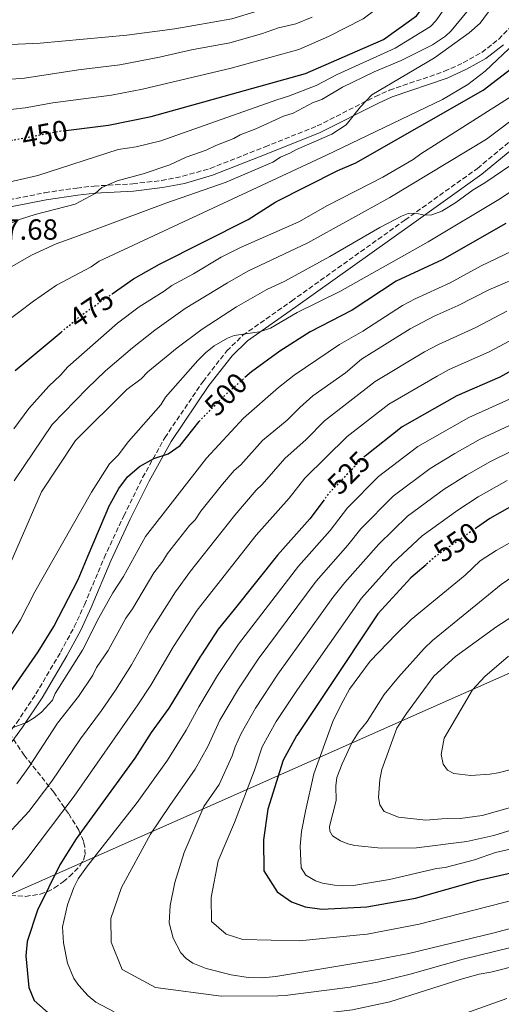
# Model space of a CAD drawing. Units: metres. Extents: x 599813 to 603232, y 4784688 to 4787052.
# Drawn here: x 601875 to 602040, y 4786510 to 4786849 of the extents above; entities that cross this region are included whole.
import ezdxf
from ezdxf.enums import TextEntityAlignment as Align

# ---------------------------------------------------------------- set-up
doc = ezdxf.new("R2010")
doc.units = ezdxf.units.M
doc.header["$MEASUREMENT"] = 0
doc.linetypes.add('DGN Style 3', pattern=[2.435890702152634, 1.739921930109024, -0.6959687720436097])
doc.linetypes.add('DGN Style 5', pattern=[1.217945351076317, 0.5219765790327072, -0.6959687720436097])
for name, color, linetype, lineweight in [('Camino', 7, 'DGN Style 3', 0), ('Cota de curva de nivel directora', 7, 'Continuous', 0), ('Cota de punto acotado terreno', 7, 'Continuous', 0), ('Curva de nivel directora', 30, 'Continuous', 30), ('Curva de nivel directora no vista', 30, 'DGN Style 5', 30), ('Curva de nivel intermedia', 30, 'Continuous', 0), ('Límite de municipio', 7, 'Continuous', 0), ('Margen derecho', 7, 'Continuous', 0), ('Zona arbolada', 92, 'DGN Style 3', 0)]:
    doc.layers.add(name, color=color, linetype=linetype, lineweight=lineweight)
doc.styles.add('Style-Arial', font='arial.ttf')

msp = doc.modelspace()

# ---------------------------------------------------------------- linework, layer by layer
at = {"layer": 'Camino', "color": 7, "linetype": 'DGN Style 3', "lineweight": 0}
for points in [[(601870.8799999986, 4786787.310000001, 458.3000000000029), (601883.239999997, 4786789.74, 458.9400000000024), (601894.2199999985, 4786791.36, 459.7899999999935), (601900.2100000009, 4786792.030000002, 460.2599999999947), (601913.5599999973, 4786792.810000001, 461.3200000000071), (601923.3999999987, 4786793.960000002, 461.3999999999942), (601930.7100000001, 4786795.41, 461.6900000000023), (601940.1999999983, 4786798.11, 462.3699999999955), (601959.0199999985, 4786805.529999999, 463.6900000000023), (601976.9899999973, 4786812.720000002, 464.3300000000018), (601997.0100000021, 4786822.86, 465.6799999999931), (602001.8899999993, 4786825.02, 465.9900000000054), (602020.7699999999, 4786831.52, 467.1699999999983), (602027.2600000009, 4786834.45, 467.8500000000059), (602033.6000000021, 4786838.050000001, 468.8099999999978), (602039.4400000004, 4786842.540000002, 469.5899999999965), (602045.6099999994, 4786849.01, 469.7400000000054)], [(601810.7899999982, 4786508.34, 509.7200000000013), (601812.5000000002, 4786513.17, 509.6300000000048), (601821.8399999988, 4786534.130000001, 508.570000000007), (601827.0300000011, 4786544.279999999, 508.3800000000047), (601835.1900000017, 4786556.830000003, 508.3899999999995), (601845.3199999994, 4786571.17, 508.1900000000023), (601858.3500000006, 4786587.220000002, 507.3600000000006), (601866.1700000013, 4786597.210000004, 506.5599999999977), (601873.5199999984, 4786607.220000002, 505.7599999999947), (601880.1499999979, 4786617.220000002, 505), (601888.6399999994, 4786631.59, 503.9700000000012), (601893.3700000013, 4786640.310000001, 503.429999999993), (601896.8899999994, 4786647.949999999, 503.0000000000001), (601903.6599999998, 4786664.070000002, 502.2200000000012), (601910.41, 4786678.49, 501.9400000000023), (601916.8999999987, 4786691.680000001, 500.7899999999937), (601924.5399999986, 4786705.430000001, 499.2500000000001), (601937.6999999994, 4786724.810000002, 497.070000000007), (601945.8899999991, 4786735.300000002, 495.8600000000006), (601951.3899999999, 4786740.660000003, 495.3800000000048), (601968.1400000004, 4786752.45, 494.429999999993), (602007.1799999999, 4786780.32, 490.3999999999942), (602032.1600000004, 4786798.130000001, 488.2299999999959), (602048.6999999986, 4786811.859999999, 486.5099999999948)]]:
    msp.add_polyline3d(points, dxfattribs=at)
at = {"layer": 'Curva de nivel directora', "color": 30, "linetype": 'Continuous', "lineweight": 30, "flags": 128}
for points, elevation in [([(601890.4199999986, 4786811.2), (601905.1199999994, 4786813.039999999), (601919.8099999991, 4786815.980000001), (601972.9399999992, 4786830.740000002), (601999.7999999995, 4786842.51), (602011.0999999982, 4786850.61), (602014.1699999995, 4786854.54), (602015.62, 4786859.779999999), (602016.1499999998, 4786877.07), (602015.7199999985, 4786888.95), (602015.9899999988, 4786895.220000003), (602017.4599999996, 4786906.750000002), (602020.41, 4786919.36), (602023.4299999997, 4786942.17), (602023.8299999998, 4786966.640000001), (602025.8499999982, 4786990.780000002), (602027.2899999999, 4787000.609999999), (602034.9799999989, 4787029.840000001), (602036.4599999986, 4787034.330000001)], 450), ([(601906.36, 4786754.949999999), (601913.7299999993, 4786760.100000001), (601922.7199999992, 4786765.160000003), (601953.1699999992, 4786780.570000002), (601962.6900000009, 4786786.600000001), (601984.0500000003, 4786797.34), (601990.2999999999, 4786800.039999999), (602034.0499999991, 4786825), (602047.4400000002, 4786835.190000001)], 475), ([(602041.8999999991, 4786779.150000001), (602019.9299999995, 4786766.59), (602004.1099999989, 4786759.350000001), (601989.0100000004, 4786749.320000002), (601974.5099999984, 4786741.910000001), (601964.0900000002, 4786735.26), (601954.4000000006, 4786728.130000002), (601952.1199999985, 4786726.130000001)], 500.0000000000007), ([(601873.0099999988, 4786728.580000001), (601888.8299999994, 4786741.76)], 475), ([(602055.9299999992, 4786735.250000001), (602039.8499999995, 4786726.230000001), (602025.0300000003, 4786719.79), (602006.2599999991, 4786709.210000001)], 525.0000000000001), ([(601870.4400000006, 4786616.5), (601880.9300000003, 4786631.710000004), (601886.2900000003, 4786640.49), (601894.6799999989, 4786656.580000001), (601898.2100000004, 4786664.9), (601905.6600000003, 4786682.430000001), (601905.7199999985, 4786682.550000002), (601908.6599999999, 4786687.890000002), (601911.6399999994, 4786691.900000001), (601915.8499999982, 4786695.54), (601920.7799999992, 4786698.230000001), (601925.7199999989, 4786699.920000001), (601929.8299999993, 4786702.770000001), (601936.4000000008, 4786710.960000001)], 500.0000000000007), ([(602006.2599999991, 4786709.210000001), (601993.4299999991, 4786699.11)], 525.0000000000005), ([(601979.3799999988, 4786684.09), (601974.4799999993, 4786677.490000002), (601963.3499999981, 4786665.050000003), (601948.3799999991, 4786646.330000001), (601942.9499999998, 4786639.54), (601937.1099999994, 4786630.750000001), (601936.7999999986, 4786630.270000001), (601925.949999999, 4786612.350000001), (601919.8699999994, 4786603.949999999), (601914.2099999998, 4786595.090000002), (601893.9799999993, 4786567.400000002), (601888.3800000001, 4786558.460000001), (601880.7699999993, 4786542.859999999), (601877.1199999994, 4786532.050000003), (601876.7199999992, 4786527.060000001), (601877.7000000004, 4786516.210000002), (601879.6299999994, 4786511.690000001), (601885.480000001, 4786506.590000002)], 525.0000000000001), ([(602045.8699999988, 4786683.000000001), (602036.3600000002, 4786677.600000001), (602031.7499999991, 4786674.380000002)], 550.0000000000002), ([(602014.4399999998, 4786661.710000001), (602009.1899999994, 4786657.170000001), (601997.8499999981, 4786644.75), (601980.4800000007, 4786618.740000002), (601969.9199999995, 4786602.940000001), (601969.8300000001, 4786602.77), (601965.2399999991, 4786594.440000001), (601959.9699999985, 4786577.529999999), (601958.48, 4786567.050000001), (601958.5599999981, 4786556.390000002), (601963.2499999999, 4786549.16), (601968.1200000002, 4786545.680000001), (601972.8099999996, 4786543.930000001), (601978.5999999987, 4786543.140000002), (601994.0199999993, 4786543.920000001), (602010.7999999988, 4786546.930000001), (602032.5499999993, 4786553.15), (602061.819999999, 4786559.78)], 550.0000000000002)]:
    msp.add_lwpolyline(points, dxfattribs=dict(at, elevation=elevation))
at = {"layer": 'Curva de nivel directora no vista', "color": 30, "linetype": 'DGN Style 5', "lineweight": 30, "flags": 128}
for points, elevation in [([(601871.5499999992, 4786807.750000001), (601871.8199999996, 4786807.82), (601888.2500000005, 4786810.930000001), (601890.4199999986, 4786811.2)], 450), ([(601888.8299999994, 4786741.76), (601895.8799999993, 4786747.630000001), (601906.36, 4786754.949999999)], 475), ([(601936.4000000008, 4786710.960000001), (601936.9100000004, 4786711.590000001), (601945.0300000008, 4786719.890000001), (601952.1199999985, 4786726.130000001)], 500.000000000001), ([(601993.4299999991, 4786699.11), (601993.1099999995, 4786698.859999999), (601981.2099999995, 4786686.550000001), (601979.3799999988, 4786684.09)], 525.0000000000005), ([(602031.7499999991, 4786674.380000002), (602018.0799999987, 4786664.86), (602014.4399999998, 4786661.710000001)], 550.0000000000005)]:
    msp.add_lwpolyline(points, dxfattribs=dict(at, elevation=elevation))
at = {"layer": 'Curva de nivel intermedia', "color": 30, "linetype": 'Continuous', "lineweight": 0, "flags": 128}
for points, elevation in [([(601876.4900000012, 4786818.969999999), (601885.9500000004, 4786820.619999999), (601906.1699999999, 4786823.33), (601916.8600000008, 4786825.34), (601947.370000001, 4786832.579999999), (601970.7100000008, 4786839.07), (601980.9099999999, 4786843.539999999), (601992.7699999998, 4786849.56), (602001.7500000007, 4786856.300000002), (602003.4299999994, 4786858.179999999), (602004.2100000016, 4786859.71), (602005.3899999997, 4786864.789999999), (602006.0800000003, 4786891.829999999), (602007.6800000007, 4786907.679999999), (602010.0900000002, 4786921.350000001), (602010.9000000015, 4786928.06), (602011.9600000011, 4786941.949999999), (602011.9900000001, 4786952.199999999), (602012.4900000008, 4786964.869999998), (602014.4300000009, 4786990.77), (602016.4200000003, 4787004.59), (602023.7899999997, 4787033.02), (602024.1699999997, 4787034.15)], 445), ([(601927.9800000008, 4786846.109999998), (601947.57, 4786849.609999999), (601965.7100000007, 4786855.11), (601977.0200000008, 4786861.050000001), (601979.0500000003, 4786862.52), (601982.6900000013, 4786865.98), (601986.0300000008, 4786870.189999999), (601986.9900000019, 4786872.52), (601988.190000002, 4786881.619999999), (601991.7599999994, 4786925.939999999), (601991.4100000008, 4786935.319999999), (601990.120000001, 4786951.249999999), (601991.67, 4786990.75), (601994.0400000016, 4787010.23), (601998.9500000001, 4787030.63), (601999.8399999996, 4787033.789999999)], 435), ([(601868.1000000003, 4786762.150000001), (601878.6100000001, 4786768.289999999), (601887.1700000009, 4786772.140000001), (601893.2400000016, 4786774.300000002), (601924.8300000015, 4786786.119999999), (601945.640000001, 4786793.329999999), (601961.6800000007, 4786800.31), (601964.3099999992, 4786801.98), (601967.5999999995, 4786803.33), (601969.9000000017, 4786804.67), (601982.0000000007, 4786809.84), (601986.9900000019, 4786813.07), (601991.8400000001, 4786819.32), (601995.8200000008, 4786823.380000002), (602017.320000001, 4786836.220000001), (602029.3100000005, 4786844.789999999), (602033.0499999999, 4786848.119999998), (602040.0500000005, 4786857.689999999)], 465.0000000000002), ([(601867.9100000004, 4786792.71), (601880.7800000005, 4786795.699999999), (601908.5200000014, 4786804.559999999), (601914.6900000004, 4786805.48), (601923.1600000019, 4786807.599999999), (601963.0700000009, 4786821.740000002), (601967.13, 4786822.92), (601976.6000000006, 4786826.67), (601983.9000000006, 4786830.390000001), (602003.8600000007, 4786839.54), (602015.990000001, 4786847.000000001), (602017.8300000007, 4786848.919999998), (602021.4400000004, 4786854.109999998)], 455.0000000000002), ([(601846.5000000017, 4786826.869999998), (601876.2400000008, 4786829.199999999), (601894.8300000008, 4786832), (601909.0100000009, 4786833.779999999), (601922.6600000011, 4786836.359999999), (601933.7200000008, 4786838.939999999), (601946.9100000006, 4786841.359999999), (601957.7700000014, 4786844.430000001), (601963.7000000012, 4786846.46), (601969.6300000012, 4786847.83), (601975.2000000012, 4786850.199999999)], 440.0000000000002), ([(601867.6800000002, 4786777.659999998), (601874.9100000008, 4786780.689999999), (601879.8700000008, 4786782.289999997), (601893.6900000009, 4786785.800000002), (601900.5900000009, 4786789.500000001), (601902.8799999999, 4786791.499999999), (601908.1400000014, 4786793.850000001), (601917.0400000018, 4786796.239999999), (601926.2500000009, 4786799.289999999), (601931.8400000011, 4786801.949999998), (601938.7499999999, 4786804.349999999), (601942.04, 4786806.029999999), (601948.2899999997, 4786808.390000001), (601950.4400000023, 4786809.67), (601955.8600000002, 4786811.759999999), (601965.3900000011, 4786816.130000001), (601968.6800000012, 4786817.149999999), (601975.5900000002, 4786820.84), (601978.5499999997, 4786821.859999999), (601985.690000001, 4786826.019999999), (601996.5899999997, 4786831.300000001), (602005.8300000001, 4786835.289999999), (602016.6799999995, 4786840.670000001), (602021.1500000021, 4786843.579999999), (602023.0400000009, 4786845.449999999), (602028.4700000001, 4786851.989999999)], 460), ([(601846.0999999995, 4786839.66), (601881.6200000009, 4786841.17), (601911.4200000004, 4786843.99), (601927.9800000008, 4786846.109999998)], 435), ([(601869.0500000003, 4786744.569999999), (601879.3000000007, 4786752.439999999), (601887.2500000015, 4786757.96), (601899.1600000004, 4786764.21), (601901.9800000011, 4786766.149999999), (601980.1600000011, 4786802.619999999), (602020.1300000006, 4786821.83), (602028.7699999996, 4786827.009999999), (602034.7599999999, 4786831.529999998), (602044.9700000002, 4786841.259999999)], 470), ([(601872.5199999993, 4786708.529999999), (601877.7499999995, 4786715.51), (601884.6100000016, 4786723.16), (601888.6700000007, 4786726.929999999), (601891.1600000006, 4786729.819999999), (601908.2000000017, 4786744.819999999), (601915.740000001, 4786750.499999999), (601924.2800000015, 4786755.850000001), (601926.9000000012, 4786757.849999998), (601934.4600000007, 4786761.880000001), (601943.9800000002, 4786767.569999999), (601950.5600000008, 4786770.929999999), (601970.6100000002, 4786779.680000001), (601980.4699999995, 4786785.380000001), (601999.5400000003, 4786795.12), (602010.0499999999, 4786801.15), (602012.6699999997, 4786803.16), (602047.4800000003, 4786825.239999999)], 480.0000000000001), ([(601864.3200000006, 4786817.560000001), (601876.4900000012, 4786818.969999999)], 445), ([(601872.6800000002, 4786690.63), (601885.7600000005, 4786709.959999999), (601897.7800000013, 4786722.409999999), (601904.1200000002, 4786728.42), (601913.3600000005, 4786736.369999998), (601921.0700000018, 4786742.449999998), (601931.5400000014, 4786749.9), (601946.1100000005, 4786758.720000001), (601953.0999999997, 4786762.71), (601973.7100000004, 4786772.490000002), (602001.9699999997, 4786788.119999999), (602035.2800000008, 4786808.210000001), (602047.3399999995, 4786817.199999999)], 485), ([(601866.1900000015, 4786650.369999999), (601882.05, 4786686.820000002), (601893.7800000003, 4786704.409999999), (601911.4600000005, 4786722.060000001), (601916.3800000002, 4786725.730000001), (601918.6700000013, 4786728.06), (601928.8300000002, 4786736.399999999), (601937.3600000018, 4786742.75), (601949.1799999992, 4786750.439999999), (601959.6900000013, 4786756.480000001), (601965.8700000016, 4786759.279999998), (601981.2699999998, 4786767.75), (601998.5800000012, 4786777.769999999), (602006.0199999999, 4786781.630000001), (602008.32, 4786782.640000001), (602010.8200000012, 4786782.679999999), (602013.9400000013, 4786782.029999998), (602016.4300000013, 4786782.119999998), (602019.8600000001, 4786783.390000001), (602024.6600000013, 4786786.32), (602030.7000000008, 4786790.759999999), (602034.6400000014, 4786793.100000001), (602047.1600000006, 4786801.609999998)], 490.0000000000001), ([(601870.5600000012, 4786635.749999999), (601874.8500000006, 4786642.77), (601879.8300000007, 4786652.320000002), (601899.2800000011, 4786686.67), (601905.5300000006, 4786696.439999999), (601908.47, 4786699.439999999), (601912.0700000008, 4786704.09), (601923.1799999997, 4786716.73), (601924.8100000013, 4786719.390000001), (601935.9200000003, 4786732.029999999), (601938.5399999998, 4786734.689999999), (601941.4900000002, 4786737.029999999), (601946.0900000002, 4786739.71), (601948.4300000005, 4786740.609999998), (601957.1100000021, 4786741.909999999), (601960.9200000007, 4786743.13), (601970.1100000017, 4786748.500000001), (601984.8000000013, 4786755.74), (602015.1900000009, 4786772.849999999), (602040.0900000008, 4786787.719999999), (602047.0700000012, 4786792.489999999)], 495), ([(602062.1900000002, 4786778.4), (602033.3800000009, 4786764.529999999), (602022.6900000023, 4786758.749999999), (602010.6800000003, 4786753.26), (602006.3300000007, 4786750.869999997), (601992.6300000012, 4786742.130000001), (601984.6500000015, 4786737.529999998), (601969.0099999999, 4786726.909999999), (601963.6800000012, 4786722.699999998), (601951.6, 4786712.17), (601938.9199999998, 4786698.359999998), (601917.88, 4786671.4), (601910.3499999997, 4786657.619999998), (601906.6399999993, 4786652.050000001), (601901.8300000015, 4786643.389999999), (601896.2400000013, 4786632.300000001), (601886.7999999998, 4786617.369999999), (601885.8299999997, 4786615.050000002), (601882.1300000006, 4786610.92), (601879.6100000015, 4786609.05), (601876.9800000007, 4786607.38), (601871.3900000005, 4786605.349999999)], 505.0000000000001), ([(602062.9299999998, 4786767.739999999), (602035.9900000015, 4786756.259999999), (602025.4400000013, 4786750.91), (602017.2200000006, 4786747.210000001), (602009.0100000006, 4786742.850000001), (601992.2600000001, 4786732.470000001), (601986.6900000002, 4786727.800000001), (601975.530000002, 4786719.779999998), (601970.9500000001, 4786715.78), (601966.6900000019, 4786711.460000002), (601958.1700000014, 4786704.45), (601950.65, 4786696.130000001), (601948.35, 4786694.13), (601944.4299999995, 4786689.480000001), (601936.9200000016, 4786680.17), (601934.9700000002, 4786677.179999999), (601933.000000001, 4786675.180000001), (601925.4900000008, 4786665.550000001), (601923.8700000005, 4786662.890000001), (601920.7800000013, 4786658.859999998), (601913.4500000001, 4786646.480000001), (601911.1600000011, 4786643.310000001), (601905.0700000002, 4786632.159999999), (601901.0700000015, 4786626.38), (601899.7700000006, 4786623.730000001), (601894.8200000019, 4786616.319999998), (601887.6100000012, 4786607.13), (601877.9999999999, 4786592.4), (601873.6300000001, 4786586.300000001)], 510), ([(602042.2700000001, 4786748.930000001), (602031.6200000016, 4786743.349999999), (602018.6900000012, 4786737.460000001), (602013.9400000013, 4786734.939999999), (601996.9299999995, 4786724.720000001), (601979.4700000006, 4786711.210000001), (601973.1800000007, 4786704.859999998), (601965.8400000003, 4786698.259999998), (601958.0300000006, 4786689.3), (601955.9500000018, 4786687.34), (601948.6400000006, 4786678.74), (601933.4300000002, 4786659.519999998), (601928.1700000009, 4786652.42), (601919.2700000004, 4786638.25), (601913.060000001, 4786627.26), (601907.52, 4786618.59), (601902.720000001, 4786611.5), (601895.4900000002, 4786601.77), (601885.6399999998, 4786587.239999999), (601877.7100000016, 4786576.83), (601867.3899999995, 4786565.770000001)], 515.0000000000001), ([(602052.1299999994, 4786743.470000001), (602036.1600000013, 4786734.989999999), (602022.3900000004, 4786728.869999999), (602018.2400000019, 4786726.660000001), (602001.5899999999, 4786716.970000002), (601987.250000001, 4786705.829999999), (601972.7300000014, 4786691.439999999), (601967.3600000002, 4786684.619999999), (601956.000000001, 4786671.900000001), (601935.640000001, 4786646.09), (601927.5800000008, 4786633.519999999), (601919.7500000009, 4786620.21), (601915.2699999993, 4786613.449999999), (601893.3100000009, 4786582.099999998), (601877.0900000002, 4786560.49), (601863.4600000001, 4786543.99), (601861.16, 4786539.59), (601858.9500000017, 4786532.300000001), (601857.3300000012, 4786523.609999998), (601857.5900000005, 4786515.179999999), (601860.2999999997, 4786506.949999999)], 520), ([(601907.0800000018, 4786507.850000001), (601900.7800000008, 4786511.100000001), (601898.120000001, 4786513.38), (601894.9100000013, 4786516.92), (601893.2200000016, 4786519.34), (601891.0900000014, 4786524.550000001), (601889.6400000007, 4786531.619999999), (601889.3400000012, 4786537.079999999), (601891.0600000002, 4786544.640000001), (601893.1800000013, 4786550.640000001), (601894.7100000002, 4786553.550000001), (601897.5700000012, 4786557.659999998), (601915.0500000003, 4786579.880000001), (601925.4100000004, 4786594.480000001), (601931.8900000001, 4786604.759999999), (601936.2700000011, 4786612.84), (601942.6700000004, 4786623.569999999), (601949.8699999999, 4786634.42), (601970.5499999998, 4786661.199999999), (601981.4100000006, 4786673.470000001), (601987.4500000001, 4786681.230000001), (601998.1000000007, 4786692.060000001), (602011.6600000015, 4786702.439999999), (602029.200000001, 4786712.430000001), (602044.1800000012, 4786719.159999999)], 530.0000000000001), ([(601943.9700000013, 4786513.189999999), (601921.280000002, 4786516.149999999), (601909.9000000004, 4786522.339999998), (601906.0400000003, 4786531.749999999), (601905.970000001, 4786539.930000001), (601909.6600000013, 4786550.67), (601919.570000002, 4786569), (601926.2100000005, 4786578.810000001), (601934.9900000005, 4786591.339999998), (601939.2999999998, 4786599.199999999), (601943.5100000009, 4786608.240000002), (601949.860000001, 4786618.999999999), (601956.6600000004, 4786629.210000001), (601976.6600000008, 4786656.060000001), (601987.5199999993, 4786668.460000001), (601992.0000000009, 4786674.060000001), (602003.1000000008, 4786685.259999999), (602015.8400000012, 4786694.850000001), (602024.3399999995, 4786699.970000001), (602033.1200000015, 4786704.869999997), (602048.5199999998, 4786712.099999999)], 535), ([(602051.2100000008, 4786538.579999999), (602037.8300000011, 4786535.029999999), (602008.5600000013, 4786527.939999999), (601996.5200000004, 4786525.56), (601962.7300000011, 4786519.96), (601958.1300000012, 4786519.560000001), (601953.1700000013, 4786519.679999999), (601947.370000001, 4786520.519999999), (601938.77, 4786522.759999999), (601934.1600000011, 4786524.529999999), (601931.9000000014, 4786526.189999999), (601930.0500000007, 4786528.099999999), (601927.4600000001, 4786533.219999999), (601926.0899999999, 4786538.49), (601926.3700000015, 4786544.439999999), (601927.9500000017, 4786552.369999998), (601931.2300000008, 4786562.619999998), (601937.9600000009, 4786578.54), (601943.2200000003, 4786586.09), (601947.7399999998, 4786595.88), (601948.7500000001, 4786599.060000001), (601950.7599999995, 4786603.640000001), (601955.7199999995, 4786612.310000001), (601963.4400000019, 4786623.999999999), (601982.3800000006, 4786650.380000001), (601986.5000000001, 4786655.609999998), (601998.1699999999, 4786668.81), (602008.0899999997, 4786678.460000001), (602020.6300000013, 4786687.67), (602028.3499999995, 4786692.51), (602036.6399999997, 4786697.179999999), (602067.1100000018, 4786712.21)], 540.0000000000001), ([(602042.3700000007, 4786690.649999999), (602032.3500000003, 4786685.06), (602025.4200000013, 4786680.490000002), (602013.0800000009, 4786671.659999999), (602003.0000000002, 4786662.25), (601992.1799999997, 4786650.180000001), (601970.2300000002, 4786618.789999999), (601962.8899999999, 4786607.749999999), (601958.0000000015, 4786599.039999999), (601955.2600000012, 4786590.71), (601948.4900000008, 4786573.029999998), (601942.9400000009, 4786559.76), (601940.5300000013, 4786547.149999999), (601940.6000000007, 4786538.970000001), (601945.67, 4786534.609999999), (601951.3600000008, 4786532.77), (601970.8700000017, 4786532.31), (601991.6299999999, 4786534.38), (601994.2000000003, 4786534.569999999), (602012.1100000008, 4786538.019999999), (602069.85, 4786552.849999999)], 545), ([(602046.7600000006, 4786671.239999999), (602038.5400000018, 4786666.55), (602033.0499999999, 4786663.029999999), (602027.9300000013, 4786658.099999999), (602009.3700000005, 4786642.859999999), (602004.1300000012, 4786637.859999999), (601995.1700000004, 4786628.55), (601988.1200000006, 4786618.909999999), (601985.1900000003, 4786613.599999999), (601982.3499999995, 4786607.710000001), (601975.8200000004, 4786589.749999999), (601972.9600000016, 4786576.850000001), (601971.6300000016, 4786569.869999999), (601971.0700000006, 4786564.880000001), (601971.4800000018, 4786557.359999999), (601973.0800000001, 4786554.82), (601976.4100000005, 4786552.890000001), (601978.790000001, 4786552.149999999), (601982.9100000004, 4786551.449999999), (601985.5400000013, 4786551.199999999), (601989.5100000009, 4786551.34), (602001.8899999993, 4786553.329999999), (602018.0300000019, 4786557.100000001), (602021.0000000001, 4786557.46), (602031.1299999999, 4786560.119999999), (602038.3300000017, 4786562.649999999), (602062.1699999999, 4786568.05)], 555.0000000000002), ([(602057.0400000003, 4786666.38), (602040.3099999998, 4786654.869999999), (602016.6200000015, 4786635.630000001), (602013.7400000002, 4786632.899999999), (602004.9200000003, 4786623.02), (602000.0200000008, 4786617.029999999), (601994.16, 4786607.74), (601991.2200000008, 4786604.079999999), (601988.9400000009, 4786600.429999999), (601985.5500000002, 4786593.180000001), (601983.7599999999, 4786588.5), (601983.42, 4786585.609999999), (601983.5000000005, 4786580.58), (601981.2600000009, 4786571.650000001), (601981.280000001, 4786569.99), (601982.28, 4786568.350000001), (601984.9500000011, 4786566.720000001), (601987.4700000002, 4786565.689999999), (601989.900000002, 4786565.12), (601998.9600000012, 4786564.179999999), (602011.2000000011, 4786564.310000001), (602028.5199999993, 4786566.439999999), (602037.7400000016, 4786568.499999999), (602051.9000000015, 4786572.909999999)], 560), ([(602057.4900000016, 4786652.52), (602038.7699999998, 4786640.470000001), (602024.600000001, 4786630.069999999), (602017.0700000006, 4786623.399999999), (602007.6700000018, 4786610.489999999), (602004.4100000006, 4786605.51), (601999.2500000017, 4786591.279999998), (601998.5299999998, 4786587.82), (601998.0700000017, 4786581.57), (601998.5200000008, 4786579.09), (602000.0499999998, 4786576.74), (602005.0099999997, 4786574.82), (602014.4000000019, 4786573.83), (602019.8700000013, 4786574.289999999), (602026.1400000011, 4786574.34), (602033.7200000006, 4786575.399999999), (602047.2300000022, 4786579.140000001)], 565.0000000000002), ([(602042.82, 4786630.269999999), (602034.6300000002, 4786623.270000001), (602030.3800000012, 4786618.609999999), (602020.6200000001, 4786602.019999998), (602019.6700000003, 4786596.399999999), (602020.3600000008, 4786593.109999998), (602021.8300000017, 4786591.019999999), (602024.0199999998, 4786589.84), (602029.8, 4786589.210000001), (602036.3899999993, 4786589.67), (602039.3100000008, 4786590.06), (602044.1500000021, 4786591.329999999)], 570), ([(602071.2100000012, 4786536.769999999), (602027.2300000017, 4786525.939999999), (602008.9200000013, 4786520.84), (601997.7300000018, 4786518.09), (601988.2900000005, 4786516.259999999), (601965.9800000011, 4786513.440000001), (601963.4800000022, 4786513.359999999), (601943.9700000013, 4786513.189999999)], 535), ([(602057.1299999995, 4786526.63), (602036.7100000011, 4786521.509999999), (602032.7500000005, 4786520.81), (602026.4900000021, 4786519.109999998), (602001.9299999997, 4786511.279999998), (601989.1800000002, 4786508.470000002), (601976.7500000002, 4786507.000000001), (601964.26, 4786506.390000001), (601918.990000001, 4786505.970000001)], 530.0000000000001)]:
    msp.add_lwpolyline(points, dxfattribs=dict(at, elevation=elevation))
at = {"layer": 'Límite de municipio', "color": 7, "linetype": 'Continuous', "lineweight": 0}
msp.add_polyline3d([(601387.6099999994, 4786217.32, 576.58), (601542.4200000018, 4786324.230000001, 523.78), (601549.8399999999, 4786329.359999999, 521.8100000000002), (601634.629999999, 4786387.92, 506.47), (601657.5899999999, 4786403.77, 503.78), (601757.0799999982, 4786472.480000001, 507.81), (601766.0100000016, 4786478.65, 508.53), (601800.6600000003, 4786502.57, 507.5), (601817.370000001, 4786524.359999999, 509.03), (602051.6099999994, 4786628.16, 571.74)], dxfattribs=at)
at = {"layer": 'Margen derecho', "color": 7, "linetype": 'Continuous', "lineweight": 0}
for points in [[(601871.4599999997, 4786784.869999999, 458.3000000000029), (601883.6700000007, 4786787.27, 458.9400000000024), (601894.5499999992, 4786788.880000002, 459.7899999999935), (601900.4299999999, 4786789.540000001, 460.2599999999947), (601913.7800000008, 4786790.320000002, 461.3200000000071), (601923.780000001, 4786791.49, 461.3999999999942), (601931.2899999989, 4786792.970000002, 461.6900000000023), (601940.9999999985, 4786795.740000002, 462.3699999999955), (601959.9400000017, 4786803.2, 463.6900000000023), (601978.0199999998, 4786810.439999999, 464.3300000000018), (601998.0899999995, 4786820.600000001, 465.6799999999931), (602002.8000000012, 4786822.7, 465.9900000000054), (602021.6999999997, 4786829.199999999, 467.1699999999983), (602028.3899999997, 4786832.220000002, 467.8500000000059), (602034.9899999979, 4786835.960000001, 468.8099999999978), (602041.1200000012, 4786840.670000001, 469.5899999999965)], [(601813.1700000007, 4786507.57, 509.7200000000013), (601814.8200000003, 4786512.250000001, 509.6300000000048), (601824.1000000008, 4786533.050000002, 508.570000000007), (601829.1999999993, 4786543.029999999, 508.3800000000047), (601837.2500000005, 4786555.430000001, 508.3899999999995), (601847.3199999998, 4786569.660000003, 508.1900000000023), (601860.2999999997, 4786585.660000001, 507.3600000000006), (601868.1600000006, 4786595.699999999, 506.5599999999977), (601875.579999997, 4786605.78, 505.7599999999947), (601882.2699999991, 4786615.890000002, 505), (601890.8099999975, 4786630.36, 503.9700000000012), (601895.6000000021, 4786639.189999999, 503.429999999993), (601899.1799999983, 4786646.949999999, 503.0000000000001), (601905.9400000019, 4786663.060000001, 502.2200000000012), (601912.6599999986, 4786677.410000001, 501.9400000000023), (601919.1099999994, 4786690.510000001, 500.7899999999937), (601926.670000001, 4786704.11, 499.2500000000001), (601939.7199999979, 4786723.340000002, 497.070000000007), (601947.7600000021, 4786733.630000004, 495.8600000000006), (601952.989999998, 4786738.740000002, 495.3800000000048), (601969.5799999975, 4786750.410000003, 494.429999999993), (602008.6399999995, 4786778.28, 490.3999999999942), (602033.6800000003, 4786796.15, 488.2299999999959), (602050.329999998, 4786809.95, 486.5099999999948)], [(602042.2099999997, 4786512.460000001, 525.3399999999965), (602012.1099999986, 4786501.590000002, 524.7400000000054)]]:
    msp.add_polyline3d(points, dxfattribs=at)
at = {"layer": 'Zona arbolada', "color": 92, "linetype": 'DGN Style 3', "lineweight": 0}
msp.add_polyline3d([(601864.1799999997, 4786548.220000001, 524.0500000000029), (601876.6299999999, 4786547.57, 525.6399999999994), (601881.6200000001, 4786548.279999999, 526.279999999999), (601884.0899999999, 4786549.15, 526.6000000000058), (601886.5300000003, 4786550.449999999, 526.9400000000023), (601889.5499999998, 4786552.619999999, 527.570000000007), (601891.7699999996, 4786554.42, 528.3999999999943), (601895.3499999996, 4786558.15, 530.2200000000012), (601896.5, 4786560.060000001, 530.8699999999953), (601897.0999999996, 4786561.970000001, 531.1100000000006), (601896.9900000002, 4786564.640000001, 530.5), (601896.5300000003, 4786566.550000001, 529.4199999999983), (601894.9000000004, 4786570.369999999, 526.3099999999977), (601891.4100000003, 4786576.09, 521.3600000000006), (601886.2999999998, 4786583.390000001, 517.3300000000017), (601876.1500000004, 4786596.15, 510.3899999999995), (601871.6200000001, 4786602.810000001, 506.8800000000047)], dxfattribs=at)

# ---------------------------------------------------------------- texts
at = {"layer": 'Cota de curva de nivel directora', "color": 7, "linetype": 'Continuous', "lineweight": 0, "style": 'Style-Arial'}
for s, rotation, p in [('450', 10.70238, (601883.1924758562, 4786809.971432023, 450)), ('475', 34.00000000000001, (601899.2236401944, 4786749.922025755, 475)), ('500', 45, (601945.5403274294, 4786720.380089038, 500)), ('525', 45, (601987.8186224792, 4786693.33838409, 525)), ('550', 34.00000000000001, (602024.7704660551, 4786669.479649516, 550))]:
    msp.add_text(s, height=7.000000000000002, rotation=rotation, dxfattribs=at).set_placement(p, align=Align.MIDDLE_CENTER)
at = {"layer": 'Cota de punto acotado terreno', "color": 7, "linetype": 'Continuous', "lineweight": 0, "style": 'Style-Arial'}
msp.add_text('457.68', height=7.000000000000002, dxfattribs=at).set_placement((601858.6200000015, 4786773.580000001, 457.679999999993))

doc.saveas('drawing.dxf')
